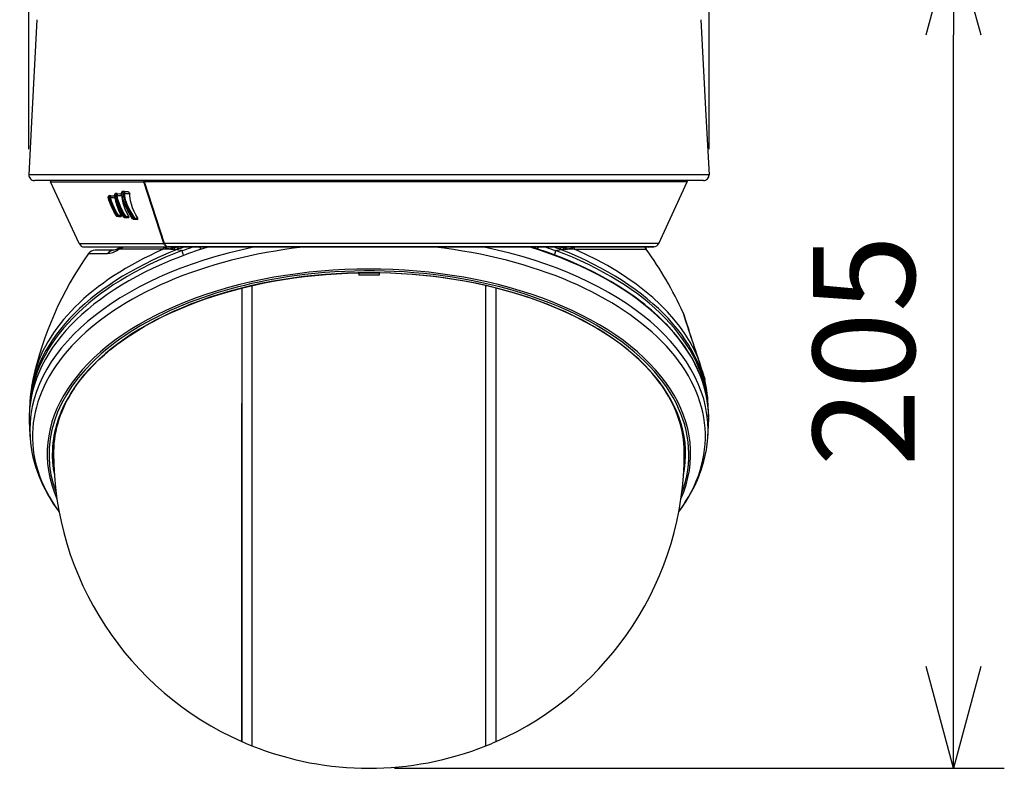
# Model space of a CAD drawing. Units: millimetres. Extents: x 602 to 738, y 253 to 371.
# Drawn here: x 639 to 663, y 325 to 343 of the extents above; entities that cross this region are included whole.
import ezdxf

# ---------------------------------------------------------------- set-up
doc = ezdxf.new("R2010")
doc.units = ezdxf.units.MM
doc.layers.add('GAIKEI', color=7, linetype='Continuous')
doc.layers.add('SUNPO', color=3, linetype='Continuous')
doc.styles.get("Standard").update_dxf_attribs({"font": 'monotxt.shx', "bigfont": 'bigfont.shx'})
doc.dimstyles.get("Standard").update_dxf_attribs({"dimscale": 0, "dimtxt": 2.5, "dimasz": 2.5, "dimexe": 1.25, "dimexo": 0.625, "dimtad": 1, "dimdec": 8, "dimtxsty": 'Standard', "dimblk": 'OPEN30', "dimcen": 2.5, "dimadec": 8, "dimazin": 2, "dimtfac": 1, "dimtdec": 8, "dimtmove": 0, "dimatfit": 3, "dimldrblk": 'OPEN30', "dimfxl": 1, "dimfrac": 2, "dimarcsym": 0})

# ---------------------------------------------------------------- blocks, each defined once
blk = doc.blocks.new('_Open30')
at = {"color": 0, "linetype": 'ByBlock', "lineweight": -2}
for p, q in [((-1, 0.2679), (0, 0)), ((0, 0), (-1, -0.2679)), ((0, 0), (-1, 0))]:
    blk.add_line(p, q, dxfattribs=at)
blk = doc.blocks.new('*D2')
at = {"layer": 'Defpoints', "color": 0, "ltscale": 0.3}
for p in [(655.656, 359.484), (638.956, 339.254), (655.656, 339.254)]:
    blk.add_point(p, dxfattribs=at)
at = {"layer": 'SUNPO', "color": 0, "lineweight": -2, "ltscale": 0.3}
for p, q in [((638.956, 339.879), (638.956, 360.734)), ((655.656, 339.879), (655.656, 360.734)), ((641.456, 359.484), (653.156, 359.484))]:
    blk.add_line(p, q, dxfattribs=at)
at = {"layer": 'SUNPO', "color": 0, "lineweight": -2, "ltscale": 0.3, "xscale": 2.5, "yscale": 2.5, "zscale": 2.5, "rotation": 180}
blk.add_blockref('_Open30', (638.956, 359.484), dxfattribs=at)
at = {"layer": 'SUNPO', "color": 0, "lineweight": -2, "ltscale": 0.3, "xscale": 2.5, "yscale": 2.5, "zscale": 2.5}
blk.add_blockref('_Open30', (655.656, 359.484), dxfattribs=at)
at = {"layer": 'SUNPO', "color": 0, "ltscale": 0.3, "insert": (647.306, 361.359), "char_height": 2.5, "attachment_point": 5}
blk.add_mtext('φ167', dxfattribs=at)
blk = doc.blocks.new('*D1')
at = {"layer": 'Defpoints', "color": 0, "ltscale": 0.3}
for p in [(655.248, 345.186), (661.656, 345.186), (647.306, 324.685)]:
    blk.add_point(p, dxfattribs=at)
at = {"layer": 'SUNPO', "color": 0, "lineweight": -2, "ltscale": 0.3}
for p, q in [((655.873, 345.186), (662.906, 345.186)), ((661.656, 327.185), (661.656, 342.686)), ((647.931, 324.685), (662.906, 324.685))]:
    blk.add_line(p, q, dxfattribs=at)
at = {"layer": 'SUNPO', "color": 0, "lineweight": -2, "ltscale": 0.3, "xscale": 2.5, "yscale": 2.5, "zscale": 2.5}
for p, rotation in [((661.656, 345.186), 90.0004769999985), ((661.656, 324.685), 270.0004769999985)]:
    blk.add_blockref('_Open30', p, dxfattribs=dict(at, rotation=rotation))
at = {"layer": 'SUNPO', "color": 0, "ltscale": 0.3, "insert": (659.781, 334.936), "char_height": 2.5, "attachment_point": 5, "rotation": 90.0005}
blk.add_mtext('205', dxfattribs=at)

msp = doc.modelspace()

# ---------------------------------------------------------------- linework, layer by layer
at = {"layer": 'GAIKEI', "color": 7, "ltscale": 0.162503}
msp.add_line((654.15979667, 337.47447625), (640.45160143, 337.47447625), dxfattribs=at)
for points in [[(639.15515052, 343.05752376), (639.03200175, 340.7076935)], [(655.45628415, 343.05752376), (655.57943313, 340.7076935)], [(639.03200175, 340.7076935), (638.95581186, 339.25394159)], [(655.57943313, 340.7076935), (655.65562281, 339.25394159)], [(655.51806287, 339.10898422), (639.0933718, 339.10898422)], [(640.19085315, 337.56213128), (639.48981074, 339.07729601)], [(654.4219752, 337.56522938), (655.12159356, 339.07731419)], [(640.31571554, 337.47922102), (640.45161062, 337.47447625)], [(641.04229573, 337.40019542), (640.58389822, 337.40019542)], [(641.15066784, 337.43840297), (641.11289913, 337.41850344), (641.0813572, 337.40652571), (641.05120274, 337.40061628), (641.04229573, 337.40019542)], [(654.15979667, 337.47447625), (654.29771632, 337.48136768)], [(639.54155116, 332.47739366), (639.54751255, 332.58824776), (639.55829804, 332.69897996), (639.56845204, 332.7746085), (639.58085063, 332.85012753), (639.59549941, 332.92552426), (639.61238937, 333.00076272), (639.63151773, 333.07583031), (639.65287788, 333.15070266), (639.67646724, 333.22536778), (639.7022766, 333.2997827), (639.73029958, 333.37394762), (639.76052717, 333.44783217), (639.7929504, 333.52141157), (639.82756305, 333.59466802), (639.86435575, 333.66758276), (639.90331349, 333.74013158), (639.9444303, 333.81229612), (639.98769377, 333.88405219), (640.04988096, 333.98084904), (640.1159776, 334.07679817), (640.18594371, 334.17185703), (640.25973973, 334.26596425), (640.33290146, 334.35390605), (640.4094083, 334.4409208), (640.53528327, 334.57462026), (640.66906186, 334.70578876), (640.8105858, 334.83428601), (640.95969342, 334.95994756), (641.11621066, 335.08262672), (641.27995486, 335.20218359), (641.45073378, 335.31847151), (641.62835218, 335.43135637), (641.81259982, 335.54071028), (642.00326009, 335.64639895), (642.20011656, 335.74829409), (642.40293422, 335.84628637), (642.61147565, 335.94025351), (642.82550265, 336.03008578), (643.04475924, 336.11567948), (643.2689922, 336.19693108), (643.49793956, 336.27374886), (643.73133273, 336.3460355), (643.96890333, 336.41371766), (644.21036798, 336.47671), (644.45544891, 336.53493319), (644.70385676, 336.58833248), (644.95530175, 336.63682853), (645.20949413, 336.68037857), (645.46613193, 336.71892784), (645.7249196, 336.7524212), (645.98555518, 336.78083466), (646.24772751, 336.80412506), (646.51113784, 336.82226841), (646.77547523, 336.83524613), (647.04043471, 336.84303405), (647.30569915, 336.84563215)], [(655.06985294, 332.47732651), (655.06388855, 332.58821119), (655.05310026, 332.69897996), (655.04294606, 332.7746085), (655.03054767, 332.85012753), (655.0158987, 332.92552426), (654.99901173, 333.00076272), (654.97988058, 333.07583031), (654.95851702, 333.15070266), (654.93492767, 333.22536778), (654.90911851, 333.2997827), (654.88110153, 333.37394762), (654.85087093, 333.44783217), (654.81844471, 333.52141157), (654.78383506, 333.59466802), (654.74704236, 333.66758276), (654.70808461, 333.74013158), (654.66696781, 333.81229612), (654.62370434, 333.88405219), (654.56151714, 333.98084904), (654.49542051, 334.07679817), (654.42545759, 334.17185703), (654.35165837, 334.26596425), (654.27849964, 334.35390605), (654.20198681, 334.4409208), (654.07611184, 334.57462026), (653.94233324, 334.70578876), (653.8008093, 334.83428601), (653.65170468, 334.95994756), (653.49519045, 335.08262672), (653.33144325, 335.20218359), (653.16066433, 335.31847151), (652.98304913, 335.43135637), (652.79879828, 335.54071028), (652.60813801, 335.64639895), (652.41128174, 335.74829409), (652.20846689, 335.84628637), (651.99991946, 335.94025351), (651.78589545, 336.03008578), (651.56663887, 336.11567948), (651.3424059, 336.19693108), (651.11345855, 336.27374886), (650.88006558, 336.3460355), (650.64249478, 336.41371766), (650.40102713, 336.47671), (650.15594919, 336.53493319), (649.90754135, 336.58833248), (649.65609635, 336.63682853), (649.40190717, 336.68037857), (649.14526617, 336.71892784), (648.88647851, 336.7524212), (648.62584293, 336.78083466), (648.3636706, 336.80412506), (648.10026026, 336.82226841), (647.83592287, 336.83524613), (647.57096339, 336.84303405), (647.30569915, 336.84563215)], [(655.1521413, 335.46047726), (655.15674578, 335.44692)], [(655.39162076, 334.74508803), (655.38687619, 334.75956614)], [(655.39326143, 334.73673897), (655.38840695, 334.75194289)], [(655.53924337, 334.29334694), (655.5252165, 334.32970679), (655.49343676, 334.41658125), (655.46040083, 334.52110506), (655.41092897, 334.68433987), (655.39162076, 334.74508803)], [(655.54414042, 334.27541102), (655.54400033, 334.27555751), (655.54348195, 334.27629531), (655.54021919, 334.28216217), (655.51894116, 334.33121937), (655.49335142, 334.4038901), (655.47449465, 334.46404053), (655.43393899, 334.60203952), (655.39326143, 334.73673897)], [(655.53924337, 334.29334694), (655.54015204, 334.29054161)], [(655.5450309, 334.27266664), (655.54414042, 334.27541102)], [(655.5450309, 334.27266664), (655.55480701, 334.22842136)], [(655.64787147, 333.26341067), (655.64662128, 333.34651617), (655.64287071, 333.42959729), (655.63663175, 333.51262966)], [(654.9123507, 330.97792066), (654.97163523, 331.05898322), (655.02856547, 331.14084453), (655.08472753, 331.22607851), (655.15367207, 331.33747538), (655.22734299, 331.46686311), (655.30394135, 331.61578468), (655.37283113, 331.76657234), (655.40434249, 331.84261575), (655.43388404, 331.91907982), (655.46235225, 331.9986238), (655.49004609, 332.08295511), (655.53047965, 332.22291172), (655.56378416, 332.36164251), (655.59058732, 332.50115388), (655.61082258, 332.64125676), (655.62523355, 332.79270309)]]:
    msp.add_lwpolyline(points, dxfattribs=at)
for points in [[(638.95581195, 339.25394243, 0.4296339163), (639.09337179, 339.10898458)], [(655.51806287, 339.10898458, 0.4296339215), (655.65562273, 339.25394242)], [(639.4782828, 339.10897981, 0.0422597287), (639.48981005, 339.07729092)], [(655.12159405, 339.0773093, 0.0422346735), (655.13311607, 339.10897889)], [(640.19085199, 337.56213361, 0.2828330088), (640.31571089, 337.47922362)], [(654.29771861, 337.48136629, 0.2787852073), (654.42198005, 337.56523021)], [(640.42094788, 337.31603875, 0.1009600212), (639.05666241, 334.22875518)], [(640.58389821, 337.40019542, 0.2429835563), (640.42094553, 337.31603696)], [(641.1506732, 337.43839837, 0.009097963), (641.20796905, 337.47390265)], [(654.0821588, 337.47447737, 0.0459012466), (654.11246416, 337.42407861)], [(655.01761867, 335.86564809, 0.0535161137), (654.11246355, 337.42407847)], [(655.01758703, 335.86563685, 0.0050728168), (655.15332013, 335.45424829)], [(655.02549034, 335.84497342, 0.0276959982), (655.01761685, 335.86564738)], [(655.02546218, 335.84496524, 0.0050882546), (655.15679784, 335.44693487)], [(655.02546622, 335.84496808, 0.004971607), (655.15219434, 335.46049194)], [(655.15674985, 335.44692212, 0.0572705225), (655.15327761, 335.45423886)], [(655.38840448, 334.75194143, 0.0022164627), (655.15327839, 335.45423717)], [(655.38687055, 334.75956725, 0.0022164322), (655.15674747, 335.44692)], [(655.38840592, 334.75194072, 0.0597625878), (655.38687585, 334.75956552)], [(655.53924501, 334.29333696, 0.0013903302), (655.38832008, 334.75519794)], [(639.05669761, 334.2287454, 0.0510606308), (638.97490896, 333.51211397)], [(655.54414269, 334.2754098, 0.0234447554), (655.5392419, 334.29334567)], [(655.54502981, 334.2726668, 0.0231884236), (655.54014987, 334.29053833)], [(655.63663175, 333.51262966, 0.0508278462), (655.55467099, 334.22887745)], [(638.97490896, 333.51211397, 0.0242546037), (638.96352792, 333.26325452)], [(638.96352792, 333.26325452, 0.0110241468), (638.96622437, 333.14132114)], [(638.96631699, 333.13925205, 0.0061700528), (638.98617174, 332.79258481)], [(655.62523069, 332.79263223, 0.0061700048), (655.64508414, 333.13929731)], [(655.64508411, 333.13930199, 0.0112212538), (655.64787074, 333.26341622)], [(639.56195112, 332.42827749, 0.2972483906), (644.18321995, 325.34224236)], [(650.42817867, 325.34224232, 0.2972673992), (655.04944735, 332.42881875)], [(644.18322596, 325.34224235, 0.0087469624), (644.43301828, 325.23735406)], [(644.43301812, 325.23735139, 0.19234626), (650.17838043, 325.23735149)], [(650.17837857, 325.23735017, 0.0087475602), (650.4281831, 325.34224366)]]:
    msp.add_lwpolyline(points, format="xyb", dxfattribs=at)
at = {"layer": 'GAIKEI', "color": 1, "ltscale": 0.3}
for points in [[(655.65562281, 339.25394159), (638.95581186, 339.25394159)], [(639.48981074, 339.07729601), (641.77903312, 339.07729601)], [(642.27372653, 337.56524157), (641.77903312, 339.07729601)], [(655.12159356, 339.07731419), (641.79317571, 339.07731419)], [(642.2878813, 337.56522938), (641.79317571, 339.07731419)], [(641.10090621, 338.24585667), (641.04665621, 338.33979323), (640.99853846, 338.43544361), (640.9572448, 338.53153303), (640.92344329, 338.62679292), (640.90223861, 338.70157994)], [(641.10454707, 338.24750934), (641.05368494, 338.33520713), (641.00812832, 338.42474664), (640.96846614, 338.51519482), (640.93533569, 338.60555767), (640.90944399, 338.69477404)], [(640.94257764, 338.69474966), (640.90944399, 338.69477404)], [(640.96436485, 338.73879969), (640.93134411, 338.73882407)], [(641.13306725, 338.24745438), (641.08218972, 338.33536561), (641.03705097, 338.42511255), (640.99826388, 338.51567044), (640.96651771, 338.60594196), (640.94257764, 338.69474966)], [(640.96512723, 338.73878151), (640.96381609, 338.69317613)], [(640.96381609, 338.69317613), (641.0690899, 338.69047451)], [(641.15432389, 338.25995049), (641.10344936, 338.34471486), (641.0583168, 338.43150379), (641.01953591, 338.51926873), (640.98778354, 338.60688719), (640.96381609, 338.69317613)], [(640.96436485, 338.73879969), (640.96512424, 338.7387875)], [(640.96512424, 338.7387875), (641.03017172, 338.73709207)], [(641.02979982, 338.73709207), (641.03644106, 338.73586027), (641.04982146, 338.72822483), (641.06315289, 338.71473472)], [(641.28641944, 338.21425978), (641.23205953, 338.3022991), (641.18322515, 338.39254604), (641.14051663, 338.48390288), (641.10450451, 338.57527212), (641.07574353, 338.66560439), (641.05926823, 338.73204854), (641.05479484, 338.75386333)], [(641.09989083, 338.74546551), (641.06294566, 338.74548989)], [(641.29019439, 338.21665665), (641.23438305, 338.30720234), (641.18448134, 338.40024243), (641.14111435, 338.49474633), (641.10496793, 338.58963432), (641.08091815, 338.66820848), (641.06294566, 338.74548989)], [(641.12106214, 338.78951555), (641.08424486, 338.78953993)], [(641.32122714, 338.2165895), (641.26984042, 338.29939005), (641.22372585, 338.38439842), (641.18338982, 338.47073611), (641.14937788, 338.55750086), (641.12230634, 338.64372885), (641.10963037, 338.69500565), (641.09989083, 338.74546551)], [(641.12182752, 338.78949736), (641.12051938, 338.74288579)], [(641.12051938, 338.74288579), (641.24041458, 338.73980588)], [(641.34186767, 338.23014656), (641.29050534, 338.30991016), (641.24441835, 338.39207043), (641.2041005, 338.47572469), (641.17010095, 338.55995249), (641.14302001, 338.64375922), (641.13030148, 338.69371889), (641.12051938, 338.74288579)], [(641.12106214, 338.78951555), (641.12182452, 338.78950336)], [(641.12182452, 338.78950336), (641.19328163, 338.78763726)], [(641.19283639, 338.78764326), (641.20178916, 338.78579555), (641.21072675, 338.78124582), (641.22730876, 338.76660924), (641.23428853, 338.75688209), (641.24041458, 338.73980588)], [(641.50288268, 338.17216737), (641.43927143, 338.26776279), (641.3824599, 338.36681601), (641.3424472, 338.44753105), (641.30768827, 338.52875807), (641.27856138, 338.60974129), (641.25544165, 338.68975489), (641.23872235, 338.76809744), (641.23288586, 338.8064209)], [(641.40986098, 338.22845732), (641.36188031, 338.31863731), (641.3207819, 338.41136625), (641.28719082, 338.50534557), (641.27324328, 338.55304886), (641.26148837, 338.60054471), (641.25225802, 338.64636332), (641.24529044, 338.69163937), (641.24041458, 338.73980588)], [(641.50670359, 338.17552166), (641.44705015, 338.26473783), (641.39333992, 338.35723515), (641.34621596, 338.45194628), (641.30636474, 338.54773695), (641.28885567, 338.59731232), (641.27360019, 338.64668047), (641.26150056, 338.69244432), (641.25157197, 338.73773255), (641.24201549, 338.79623632)], [(641.28339748, 338.79621194), (641.24201549, 338.79623632)], [(641.30387055, 338.84026198), (641.26262565, 338.84028636)], [(641.54073971, 338.17543613), (641.48645934, 338.25565716), (641.43735958, 338.33864676), (641.39387348, 338.42358798), (641.35326907, 338.51789644), (641.33594605, 338.56517287), (641.32074532, 338.61232101), (641.30396188, 338.67470964), (641.29141401, 338.73615283), (641.28339748, 338.79621194)], [(641.30463593, 338.84024359), (641.30332779, 338.79273575)], [(641.56066383, 338.19032291), (641.5064444, 338.26746403), (641.45740259, 338.34758114), (641.41396826, 338.42983893), (641.37334266, 338.52151911), (641.35600726, 338.56754516), (641.34078834, 338.61347967), (641.32398051, 338.67428278), (641.31139607, 338.73418921), (641.30332779, 338.79273575)], [(641.30332779, 338.79273575), (641.43319114, 338.78939365)], [(641.30387055, 338.84026198), (641.30463593, 338.84024979)], [(641.30463593, 338.84024979), (641.38322848, 338.83819465)], [(641.38322848, 338.83819465), (641.39278796, 338.83622464), (641.4022805, 338.83166292), (641.41985651, 338.81698357), (641.42722356, 338.80709176), (641.43319114, 338.78939365)], [(641.62798927, 338.18865785), (641.58010613, 338.26993383), (641.53808386, 338.35414924), (641.50239487, 338.44026751), (641.47352118, 338.52726388), (641.45198097, 338.61407739), (641.44163772, 338.6736423), (641.43530124, 338.73223759), (641.43319114, 338.78939365)], [(641.22227742, 338.25825506), (641.17587009, 338.35245401), (641.13668053, 338.44860438), (641.11964109, 338.4981248), (641.10477889, 338.54759666), (641.09273121, 338.59453137), (641.08285758, 338.64105761)], [(641.13306725, 338.24745438), (641.10454707, 338.24750934)], [(641.12563305, 338.23161637), (641.18707944, 338.22998808)], [(641.12564224, 338.23161637), (641.18741777, 338.22998209)], [(641.1540617, 338.23156161), (641.12564224, 338.23161637)], [(641.1540617, 338.23156161), (641.21762118, 338.22991494)], [(641.15432389, 338.25995049), (641.22227742, 338.25825506)], [(641.21762118, 338.22991494), (641.18741777, 338.22998209)], [(641.21762118, 338.22991494), (641.22190233, 338.23067733), (641.22608895, 338.23434856), (641.22720804, 338.23737352), (641.22715628, 338.24511867), (641.22227742, 338.25825506)], [(641.28641944, 338.21425978), (641.29019439, 338.21665665)], [(641.32122714, 338.2165895), (641.29019439, 338.21665665)], [(641.34186767, 338.23014656), (641.32122714, 338.2165895)], [(641.34186767, 338.23014656), (641.40986098, 338.22845732)], [(641.40446074, 338.19907424), (641.40914136, 338.19982444), (641.41385555, 338.20353844), (641.41553879, 338.20856378), (641.41523983, 338.21486969), (641.40986098, 338.22845732)], [(641.31067046, 338.20076368), (641.37120798, 338.19915977)], [(641.31067945, 338.20076967), (641.37160446, 338.19915358)], [(641.34160548, 338.20070273), (641.31067945, 338.20076967)], [(641.34160548, 338.20070273), (641.40446074, 338.19907424)], [(641.40446074, 338.19907424), (641.37160446, 338.19915358)], [(641.54073971, 338.17543613), (641.50670359, 338.17552166)], [(641.52647823, 338.15962869), (641.58542723, 338.15806735)], [(641.52648742, 338.15963468), (641.58589685, 338.15805516)], [(641.56040164, 338.15954935), (641.52648742, 338.15963468)], [(641.56040164, 338.15954935), (641.62189379, 338.15796363)], [(641.56066383, 338.19032291), (641.62798927, 338.18865785)], [(641.62189379, 338.15796363), (641.58589685, 338.15805516)], [(641.62189379, 338.15796363), (641.62941032, 338.15976898), (641.63239252, 338.16248278), (641.63457575, 338.16975231), (641.63407875, 338.17465556), (641.63052942, 338.18424861), (641.62798927, 338.18865785)], [(642.36155542, 337.48136768), (642.35047117, 337.48301436), (642.32897673, 337.49136941), (642.30926604, 337.50610351), (642.29864541, 337.51778229), (642.28919564, 337.53133334), (642.28080702, 337.5471166), (642.27372653, 337.56524157)], [(654.4219752, 337.56522938), (642.2878813, 337.56522938)], [(640.42094678, 337.31603477), (640.89043174, 337.31603477)], [(641.10582784, 337.38377787), (641.072932, 337.36551262), (641.04219821, 337.35077232), (641.01365066, 337.33924003), (640.9872132, 337.33053726), (640.93995835, 337.31997459), (640.91423452, 337.3169862), (640.89043174, 337.31604096)], [(642.25564113, 337.42407754), (641.1709029, 337.42407754)], [(641.20797017, 337.47389692), (641.20887584, 337.47447625)], [(641.20797317, 337.47389692), (641.20887265, 337.47447625)], [(642.43382068, 337.4263523), (642.39817426, 337.42992602), (642.36552862, 337.43637221), (642.33585897, 337.44608737), (642.31008318, 337.45890662), (642.28787211, 337.47447625)], [(642.45912065, 337.47447625), (642.36155542, 337.48136768)], [(654.29771632, 337.48136768), (642.37574677, 337.48136768)], [(642.37574677, 337.48136768), (642.47327243, 337.47447625)], [(642.45912065, 337.47447625), (642.45878512, 337.47550082)], [(642.46571633, 337.42534591), (642.46274013, 337.42533992)], [(642.46564918, 337.42534591), (642.51493799, 337.42476658)], [(642.5115747, 337.47184777), (642.50868384, 337.47176843)], [(642.51150756, 337.47184777), (642.55940589, 337.47312854)], [(642.55940289, 337.47312854), (642.56398599, 337.47450662)], [(642.60632241, 337.43144459), (642.59950711, 337.41618591)], [(642.75031616, 337.28337693), (642.74081463, 337.30623428), (642.73315781, 337.32976268), (642.7278459, 337.35194338), (642.72450999, 337.37391664), (642.72339709, 337.39440789)], [(655.63479828, 333.53003735), (655.62791079, 333.59543021), (655.61725659, 333.67443143), (655.59232552, 333.8166566), (655.56345483, 333.94484291), (655.52860736, 334.07251084), (655.4878139, 334.19956286), (655.43787262, 334.33407346), (655.37849675, 334.47381045), (655.31188793, 334.61241314), (655.23811929, 334.74976565), (655.15334893, 334.89199083), (655.05978427, 335.03419182), (654.95846227, 335.17456909), (654.84949265, 335.31298893), (654.73808959, 335.44356591), (654.61908167, 335.57294146), (654.54877103, 335.64514876), (654.47630754, 335.71663645), (654.40172176, 335.78739232), (654.32503207, 335.85737962), (654.24626267, 335.92659254), (654.16544411, 335.99500051), (654.08063099, 336.06414029), (653.98353518, 336.14021407), (653.84024267, 336.24713455), (653.70827521, 336.34031492), (653.57230099, 336.43155605), (653.43241153, 336.52079061), (653.24772784, 336.632035), (653.04249193, 336.74770101), (652.83046232, 336.85921378), (652.60847954, 336.96803692), (652.42660737, 337.05170957), (652.24822359, 337.12924098), (652.13068548, 337.17796883), (651.98174553, 337.23732032), (651.83536731, 337.29296999), (651.68301211, 337.34822318), (651.4302316, 337.4342865), (651.3047593, 337.47447625)], [(651.86107895, 337.28337693), (651.87058048, 337.30624047), (651.8782403, 337.32977487), (651.88355221, 337.35195557), (651.88688212, 337.37392263), (651.88799802, 337.39441389)], [(652.00504232, 337.43151773), (652.01189099, 337.41618591)], [(652.05198922, 337.47312854), (652.04738474, 337.47451282)], [(652.05198922, 337.47312854), (652.09988135, 337.47184777)], [(652.09646012, 337.42476658), (652.14574293, 337.42534591)], [(652.10271127, 337.47176843), (652.09983879, 337.47184777)], [(652.14865797, 337.42533992), (652.14570016, 337.42534591)], [(652.32346804, 337.47447625), (652.30200097, 337.45934566), (652.27762485, 337.44697765), (652.23951482, 337.43483545), (652.21385194, 337.43002973), (652.17757143, 337.4263523)], [(652.35575997, 337.42407754), (654.11246549, 337.42407754)], [(647.05590083, 336.843333), (647.05590083, 336.78565237)], [(647.05590083, 336.84152786), (647.55549748, 336.84152786)], [(647.55549748, 336.843333), (647.55549748, 336.78565237)], [(644.43301842, 336.5298409), (644.43301842, 325.23735273)], [(650.17837988, 325.23735273), (650.17837988, 336.5298409)], [(644.1832201, 336.46991009), (644.18322609, 325.34223945)], [(650.42817821, 325.34224245), (650.42817821, 336.46991009)], [(644.1832201, 325.34224245), (644.1832201, 333.63995606)], [(639.56471666, 332.7017853), (639.56209738, 332.45589002)], [(655.04668444, 332.70154129), (655.04930073, 332.45564622)], [(644.1832201, 326.82582547), (644.1832109, 326.82171819)]]:
    msp.add_lwpolyline(points, dxfattribs=at)
for points in [[(641.78503451, 339.10898425, 0.0316490038), (641.79317131, 339.07731374)], [(640.93134344, 338.73882526, 0.4881726859), (640.90223892, 338.70157932)], [(640.90218171, 338.70156022, 0.2443019535), (640.90946217, 338.69484578)], [(640.9425514, 338.69467093, 0.1309679611), (640.9638028, 338.69324724)], [(641.08424449, 338.78954112, 0.4717073703), (641.05479609, 338.75385872)], [(641.05472088, 338.75384387, 0.2508832601), (641.06297115, 338.74557394)], [(641.09986709, 338.74540775, 0.1278763229), (641.12051035, 338.74294542)], [(641.26262811, 338.84028755, 0.4529961794), (641.23288754, 338.80642629)], [(641.28337987, 338.79617549, 0.1235105949), (641.30332507, 338.79277424)], [(641.10090721, 338.24585694, 0.2532654352), (641.12563511, 338.23161383)], [(641.10091514, 338.24583093, 0.0770458361), (641.10452425, 338.24754266)], [(641.13307539, 338.24743417, 0.0124519358), (641.15431588, 338.2599639)], [(641.28641963, 338.21425741, 0.2454205589), (641.31067209, 338.20076081)], [(641.5067303, 338.17548015, 0.0602142974), (641.50285886, 338.17218519)], [(641.50288161, 338.17216391, 0.2351667055), (641.52647676, 338.15962582)], [(641.56067051, 338.19031875, 0.0103118492), (641.54073365, 338.17545014)], [(640.1908797, 337.56194784, 0.0002694439), (642.27364343, 337.56502064)], [(640.31578308, 337.47937647, 0.0001896038), (642.36153027, 337.48149514)], [(641.10582874, 337.38378077, 0.0091225044), (641.17090042, 337.42408552)], [(641.15062456, 337.43847753, 0.1680692942), (641.10591694, 337.38375138)], [(641.17090375, 337.42407077, 0.0350438959), (641.26161327, 337.47447837)], [(642.4337602, 337.42635658, 0.0185420634), (642.25563977, 337.42407822)], [(642.43376217, 337.42634964, 0.0188258483), (642.46273832, 337.42534403)], [(642.4529657, 337.47447314, 0.0262740165), (642.48351575, 337.47183638)], [(642.59950662, 337.41618743, 0.0152067946), (642.46564594, 337.42534194)], [(642.48346314, 337.47183037, 0.0164148951), (642.50868423, 337.471769)], [(642.50868635, 337.4717672, 0.0429642818), (642.51736185, 337.47448746)], [(642.51493846, 337.42475219, 0.0428581408), (642.6063345, 337.43152407)], [(642.55940499, 337.47312638, 0.0165255833), (642.58204417, 337.47448388)], [(642.59950622, 337.41617832, 0.0053871199), (642.72339742, 337.3944133)], [(642.60632311, 337.43144775, 0.0645883409), (642.74491496, 337.47447506)], [(642.72340163, 337.39440819, 0.0140157283), (642.95576464, 337.47448667)], [(643.14639705, 337.4744783, 0.0403496023), (643.17649914, 337.43275539)], [(651.43491427, 337.43275327, 0.040345363), (651.46501913, 337.4744804)], [(651.65563961, 337.4744834, 0.0140150693), (651.88799831, 337.39440684)], [(651.86648526, 337.47447588, 0.0645798758), (652.00505468, 337.43145428)], [(651.88799987, 337.39441633, 0.0053854531), (652.01189139, 337.41618427)], [(652.00504328, 337.43152614, 0.0428744722), (652.09645614, 337.42475381)], [(652.14569979, 337.4253402, 0.0151995498), (652.01188851, 337.41618724)], [(652.02934102, 337.47448521, 0.016523999), (652.05199291, 337.47312661)], [(652.09402722, 337.47448953, 0.0430205022), (652.10271417, 337.47176458)], [(652.10271427, 337.47176585, 0.0163976946), (652.12791434, 337.47182649)], [(652.12787959, 337.47183653, 0.0262731258), (652.15843113, 337.47447362)], [(652.14866115, 337.42534397, 0.0188065294), (652.17761312, 337.42634774)], [(652.35575938, 337.42407552, 0.0185404484), (652.17757735, 337.42635238)], [(647.55549712, 336.78565193, 0.0092547199), (647.05590001, 336.7856519)], [(639.56590359, 332.75708938, 0.0053743612), (639.56471541, 332.70160748)], [(655.04668287, 332.70160874, 0.0053749372), (655.04549447, 332.75709659)]]:
    msp.add_lwpolyline(points, format="xyb", dxfattribs=at)
for centre, major_axis, ratio, start_param, end_param in [((641.90727739, 339.16120646), (0, -0.19983866), 0.707107, 4.9768021573, 5.145741352), ((640.93131973, 338.70884947), (-0.00002439, -0.02997458), 0.826386, 3.110868144, 5.2017347385), ((640.96434047, 338.7088191), (-0.00002439, -0.02997458), 0.822101, 3.1107185993, 5.2017387072), ((641.08422368, 338.75956533), (-0.0000183, -0.02997458), 0.803753, 3.1098816671, 5.2016387316), ((641.12104076, 338.75953495), (-0.0000183, -0.02997458), 0.798993, 3.1097038768, 5.2016425495), ((641.26261046, 338.81031176), (0.02972454, 0.0038848), 0.561622, 3.1415681341, 3.8761841637), ((641.26261046, 338.81031176), (-0.0000183, -0.02997458), 0.777999, 3.1086966576, 5.2015392653), ((641.30385216, 338.81028738), (-0.0000183, -0.02997458), 0.772686, 3.1084820369, 5.2015437547), ((641.12642881, 338.26157878), (0.00006099, 0.02997458), 0.82638, 2.0611164889, 3.1122941022), ((641.15484826, 338.26152382), (-0.00006099, -0.02997458), 0.822573, 5.2027156312, 6.2537720455), ((641.15484826, 338.26152382), (0.00077452, 0.02996848), 0.016111, 1.6236671382, 3.1248659644), ((641.31146622, 338.23072609), (0.00006708, 0.02997458), 0.803315, 2.0612235617, 3.1116889146), ((641.34238925, 338.23065894), (-0.00006708, -0.02997458), 0.799161, 5.2028240583, 6.2531523557), ((641.34238925, 338.23065894), (0.00077452, 0.02996848), 0.017006, 1.588368881, 3.123538441), ((641.52727099, 338.1895911), (0.00007318, 0.02997458), 0.776557, 2.0613640971, 3.1109865923), ((641.5611854, 338.18951176), (-0.00007318, -0.02997458), 0.771986, 5.2029660583, 6.2524320538), ((641.5611854, 338.18951176), (0.00077452, 0.02996848), 0.018155, 1.5440869356, 3.1220432942), ((642.38081467, 337.62638001), (0.00007318, -0.14519528), 0.705842, 5.1467397536, 6.2329647552), ((647.30569915, 332.82872141), (8.26067691, 0), 0.573576, 1.7685839283, 3.5419485891), ((647.30569915, 332.98337555), (8.32617578, 0), 0.573576, 1.9177681282, 3.1815538287), ((647.30569915, 333.26251419), (8.342148, 0), 0.573576, 2.0651638246, 3.0894044314), ((647.30569915, 333.47321448), (8.33097538, 0), 0.573576, 2.1711121014, 3.132683855), ((647.30569915, 333.40372099), (8.33096928, 0), 0.573576, 2.1531986278, 3.110007612), ((647.30569915, 333.63627863), (8.31346022, 0), 0.573576, 2.2236500134, 3.0170330727), ((641.04227435, 337.20035676), (0, -0.19983866), 0.93181, 3.1414886689, 4.0950631486), ((641.31610427, 337.305838), (0.10813413, -0.1680528), 0.639962, 3.1415983325, 3.613445895), ((642.06366053, 337.61398761), (0, 0.32097499), 0.741918, 4.0792675753, 4.2627416968), ((642.4920103, 337.37304454), (-0.00357377, -0.09985834), 0.700602, 3.3149512541, 4.1744626367), ((642.52069814, 337.37304454), (0.00331763, -0.09986444), 0.669372, 3.2725153719, 4.1391707432), ((642.57260323, 337.37475196), (0.00325665, -0.09986444), 0.655736, 3.294537749, 4.1666492356), ((642.66450284, 337.38777864), (0.02388818, -0.09717496), 0.556903, 3.4925882192, 4.1149121154), ((647.30569915, 332.82872141), (8.26067691, 0), 0.573576, 5.8828257699, 7.656194064), ((647.30569915, 332.98337555), (8.32617578, 0), 0.573576, 6.2432341528, 7.507009892), ((647.30569915, 333.26251419), (8.342148, 0), 0.573576, 6.2574320568, 7.359614248), ((647.30569915, 333.40372099), (8.33096928, 0), 0.573576, 0.0315597311, 0.9883943837), ((651.94678855, 337.38804703), (-0.02398576, -0.09690663), 0.558755, 2.1686667142, 2.7908536587), ((647.30569915, 333.47321448), (-8.33097538, 0), 0.573576, 3.1504966535, 4.1120734522), ((652.03879187, 337.37475196), (-0.00325665, -0.09986444), 0.655733, 2.1165343704, 2.9886442093), ((652.09070316, 337.37304454), (-0.00331763, -0.09986444), 0.669374, 2.1440171188, 3.0106680882), ((652.11932985, 337.37303834), (0.00355548, -0.09985834), 0.700536, 2.1088162016, 2.9683473429), ((652.54773758, 337.61398761), (0, -0.32097499), 0.741918, 5.1620364454, 5.3455103855), ((647.30569915, 333.63627863), (-8.31346022, 0), 0.573576, 3.3777515193, 4.0595352668), ((647.30569915, 332.40652188), (7.89978663, 0), 0.573576, 6.0368443086, 9.6711190417), ((647.30569915, 332.38762853), (7.77544854, 0), 0.573576, 6.1679699342, 9.5399318205), ((647.30569915, 332.38762853), (7.85547426, 0), 0.573576, 6.0718571102, 8.055444401), ((647.30569915, 332.38762853), (7.85547426, 0), 0.573576, 1.7722590938, 3.352920913), ((647.30569915, 332.67445756), (-7.74112871, 0), 0.573576, 6.2645597594, 6.2770696461), ((647.30569915, 332.67445756), (-7.74112871, 0), 0.573576, 3.1477085879, 3.1602193574), ((647.30569915, 332.71501921), (7.75525, 0), 0.573576, 3.1593377624, 3.196751573), ((647.30569915, 332.71501921), (7.75525, 0), 0.573576, 6.2280267833, 6.2654399123), ((644.14510067, 332.44688249), (0.0471909, -6.60126834), 0.005005, 1.4576717096, 1.4585383563)]:
    msp.add_ellipse(centre, major_axis=major_axis, ratio=ratio, start_param=start_param, end_param=end_param, dxfattribs=at)
at = {"layer": 'GAIKEI', "color": 7, "ltscale": 0.162503}
for centre, major_axis, ratio, start_param, end_param in [((647.30569915, 333.63627863), (-8.31346022, 0), 0.573576, 3.2661921415, 3.2760316912), ((647.30569915, 332.42855009), (-7.74374806, 0), 0.573576, 5.920217733, 6.2770303109), ((647.30569915, 332.42855009), (-7.74374806, 0), 0.573576, 3.1476925378, 3.5045812067), ((647.30569915, 333.26251419), (8.342148, 0), 0.573576, 3.1669227616, 3.1673555857), ((647.01751002, 333.07084773), (8.03831615, 0.11121392), 0.610162, 3.1756713379, 3.5596612567), ((647.30569915, 332.3955993), (7.76545905, 0), 0.573576, 3.1232428124, 3.2368055242), ((647.30569915, 332.42855009), (-7.74374806, 0), 0.573576, 6.2770303109, 6.2832466306), ((647.30569915, 332.3955993), (7.76545905, 0), 0.573576, 6.187785687, 6.3015351483), ((647.30569915, 332.42855009), (-7.74374806, 0), 0.573576, 3.1416539771, 3.1476925378)]:
    msp.add_ellipse(centre, major_axis=major_axis, ratio=ratio, start_param=start_param, end_param=end_param, dxfattribs=at)

# ---------------------------------------------------------------- dimensions: what is measured, and where the dimension line sits
at = {"layer": 'SUNPO', "color": 3, "ltscale": 0.3}
dim = msp.add_linear_dim(base=(655.65562273, 359.48415312), p1=(638.9558119, 339.25394159), p2=(655.65562273, 339.25394242), text='φ167', dimstyle='Standard', override={"dimscale": 1}, dxfattribs=at)
dim.commit()
dim.dimension.update_dxf_attribs({"geometry": '*D2', "text_midpoint": (647.30571732, 359.48415312), "dimtype": 128})
dim = msp.add_linear_dim(base=(661.65557343, 345.18613932), p1=(647.30569929, 324.68480197), p2=(655.24822461, 345.18608598), angle=90.000477, text='205', dimstyle='Standard', override={"dimscale": 1}, dxfattribs=at)
dim.commit()
dim.dimension.update_dxf_attribs({"geometry": '*D1', "text_midpoint": (661.65565877, 334.93553038), "dimtype": 128})

doc.saveas('drawing.dxf')
